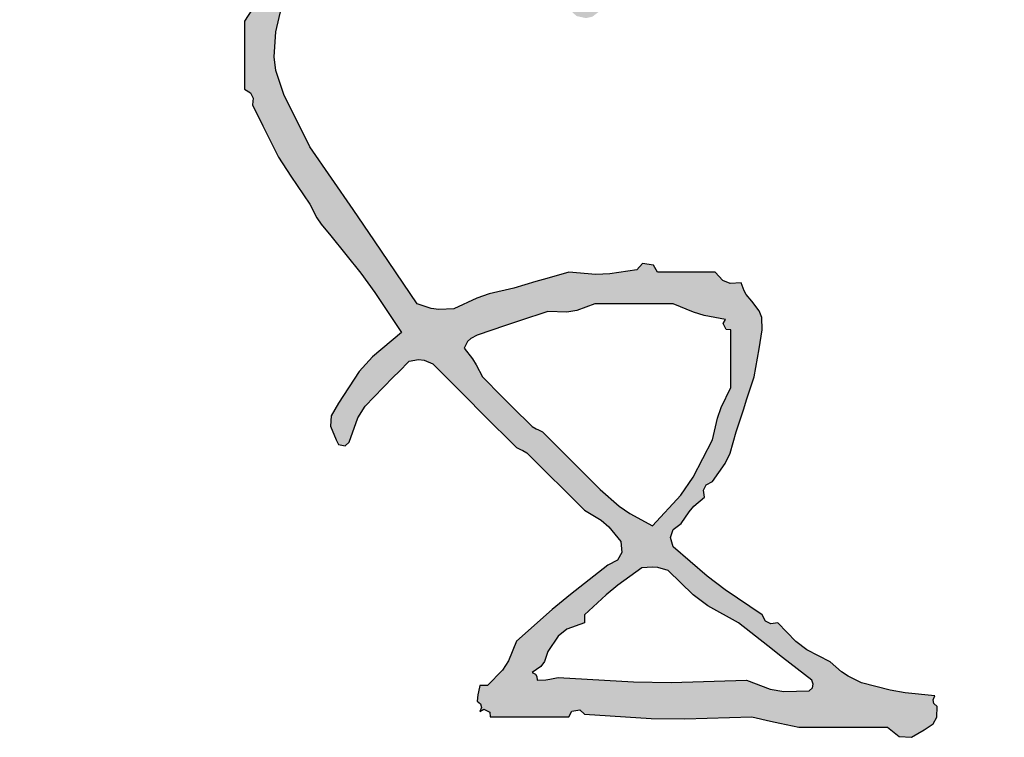
# Model space of a CAD drawing. Extents: x 1083416 to 1702742, y -180300 to 280636.
# Drawn here: x 1170179 to 1170702, y -178198 to -177817 of the extents above; entities that cross this region are included whole.
import ezdxf

# ---------------------------------------------------------------- set-up
doc = ezdxf.new("R2010")
doc.units = 0
doc.header["$LTSCALE"] = 1000
doc.layers.get('0').update_dxf_attribs({"linetype": 'CONTINUOUS'})

# ---------------------------------------------------------------- blocks, each defined once
blk = doc.blocks.new('zxp')
h = blk.add_hatch(color=256)
h.dxf.hatch_style = 1
h.paths.add_polyline_path([(3.418724, 15.351333), (3.473013, 15.406287), (3.491377, 15.403099), (3.506222, 15.410522), (3.514689, 15.427125), (3.550424, 15.445256), (3.567561, 15.456681), (3.598042, 15.482693), (3.672119, 15.524011), (3.708372, 15.54632), (3.778638, 15.59383), (3.84532, 15.627171), (3.878661, 15.643841), (3.945343, 15.677182), (4.182157, 15.811246), (4.305305, 15.871421), (4.556593, 15.975861), (4.646772, 15.999365), (4.692065, 16.022011), (4.764974, 16.080052), (4.781123, 16.089357), (4.789517, 16.093554), (4.80665, 16.10089), (4.820819, 16.124951), (4.82272, 16.14396), (4.813596, 16.17035), (4.748307, 16.200888), (4.716235, 16.217622), (4.653838, 16.253702), (4.608027, 16.252637), (4.582621, 16.258988), (4.542701, 16.281486), (4.437122, 16.281486), (4.384332, 16.281486), (4.278752, 16.281486), (4.189286, 16.264787), (4.144747, 16.255045), (4.05648, 16.232864), (3.995189, 16.211099), (3.964623, 16.199984), (3.903667, 16.177296), (3.836985, 16.143955), (3.803644, 16.127285), (3.736962, 16.093944), (3.711158, 16.079576), (3.69906, 16.068991), (3.681394, 16.045321), (3.632489, 16.030839), (3.60803, 16.017081), (3.570258, 15.982807), (3.537068, 15.960355), (3.520396, 15.949241), (3.486905, 15.927239), (3.411888, 15.852222), (3.37438, 15.814713), (3.299363, 15.739696), (3.253936, 15.667796), (3.226947, 15.633704), (3.167388, 15.572992), (3.170576, 15.554628), (3.163153, 15.539783), (3.14655, 15.531315), (3.139472, 15.512572), (3.133345, 15.503382), (3.118766, 15.489639), (3.079868, 15.411844), (3.060419, 15.372946), (3.021522, 15.295151), (3.008549, 15.241982), (2.996726, 15.21538), (2.965953, 15.170122), (2.951826, 15.142457), (2.944879, 15.128563), (2.931223, 15.100662), (2.827328, 15.037139), (2.776978, 15.002174), (2.681166, 14.927011), (2.575587, 14.821432), (2.522797, 14.768642), (2.417217, 14.663062), (2.406104, 14.657505), (2.400547, 14.654727), (2.389433, 14.64917), (2.333865, 14.593602), (2.306081, 14.565818), (2.250513, 14.51025), (2.237643, 14.498285), (2.226311, 14.494508), (2.208836, 14.496358), (2.192688, 14.505663), (2.184294, 14.50986), (2.16716, 14.517196), (2.170348, 14.535559), (2.162926, 14.550404), (2.146322, 14.558872), (2.138664, 14.597109), (2.140253, 14.619355), (2.153268, 14.656116), (2.167398, 14.698721), (2.175794, 14.71971), (2.194944, 14.760307), (2.226417, 14.785108), (2.239723, 14.805068), (2.250513, 14.843659), (2.271283, 14.916648), (2.287139, 14.952685), (2.326919, 15.017309), (2.338319, 15.051582), (2.345341, 15.068434), (2.361649, 15.100662), (2.362565, 15.173108), (2.359742, 15.209805), (2.347757, 15.281259), (2.327613, 15.322882), (2.314747, 15.342896), (2.285243, 15.378503), (2.230552, 15.402328), (2.203871, 15.41637), (2.153268, 15.447963), (2.115709, 15.436423), (2.08885, 15.44026), (2.056024, 15.461855), (1.917103, 15.461855), (1.847643, 15.461855), (1.708723, 15.461855), (1.708723, 15.478526), (1.708723, 15.486861), (1.708723, 15.503531), (1.779289, 15.534958), (1.813324, 15.561257), (1.861535, 15.621614), (1.896695, 15.650602), (1.911995, 15.670493), (1.930995, 15.711912), (1.964238, 15.715689), (1.985861, 15.73491), (1.99351, 15.76748), (2.063965, 15.817566), (2.096236, 15.849838), (2.146322, 15.920293), (2.196334, 15.970304), (2.221339, 15.99531), (2.271351, 16.045321), (2.320796, 16.131644), (2.350631, 16.172846), (2.417217, 16.246756), (2.417205, 16.273115), (2.42223, 16.288191), (2.438055, 16.30927), (2.455974, 16.3567), (2.460461, 16.383622), (2.458893, 16.434299), (2.441781, 16.44472), (2.434147, 16.456171), (2.431109, 16.475975), (2.389752, 16.492512), (2.363068, 16.49418), (2.319973, 16.482921), (2.276571, 16.476127), (2.25458, 16.468797), (2.215782, 16.448191), (2.13192, 16.409199), (2.091583, 16.383268), (2.021294, 16.323162), (2.011747, 16.309217), (2.00984, 16.297775), (2.014348, 16.281486), (2.003234, 16.281486), (1.997677, 16.281486), (1.986564, 16.281486), (1.988547, 16.264026), (1.984734, 16.252588), (1.972672, 16.23981), (1.995692, 16.234013), (2.014708, 16.241144), (2.02824, 16.260648), (2.050662, 16.249236), (2.071384, 16.251538), (2.090754, 16.267594), (2.15375, 16.325869), (2.195537, 16.349084), (2.278297, 16.371785), (2.302893, 16.385851), (2.319643, 16.3892), (2.347757, 16.385677), (2.367169, 16.369672), (2.370129, 16.343039), (2.354703, 16.323162), (2.313729, 16.220379), (2.2866, 16.170404), (2.222729, 16.080052), (2.210624, 16.069284), (2.205695, 16.061069), (2.20189, 16.045321), (2.057413, 15.900844), (1.985174, 15.828605), (1.840697, 15.684128), (1.774916, 15.611068), (1.738181, 15.577159), (1.6601, 15.517423), (1.651765, 15.517423), (1.647598, 15.517423), (1.639262, 15.517423), (1.622926, 15.488226), (1.621038, 15.465569), (1.632316, 15.434071), (1.653607, 15.419829), (1.663607, 15.411257), (1.680938, 15.392395), (1.707092, 15.403296), (1.73045, 15.398624), (1.750399, 15.378503), (1.883762, 15.378503), (1.950444, 15.378503), (2.083808, 15.378503), (2.129586, 15.362415), (2.15206, 15.352583), (2.194944, 15.329881), (2.226287, 15.313039), (2.241094, 15.301194), (2.264405, 15.274312), (2.281355, 15.212635), (2.282884, 15.177469), (2.271351, 15.114554), (2.255196, 15.058834), (2.246859, 15.031045), (2.229675, 14.975633), (2.190777, 14.897838), (2.171328, 14.85894), (2.13243, 14.781145), (2.102219, 14.74005), (2.089347, 14.717167), (2.069916, 14.670008), (2.059126, 14.626793), (2.057645, 14.603094), (2.06297, 14.558872), (2.071499, 14.518745), (2.082787, 14.497782), (2.111592, 14.468573), (2.133504, 14.448193), (2.141188, 14.428983), (2.139376, 14.399113), (2.102779, 14.369125), (2.086487, 14.349871), (2.06297, 14.308815), (2.001845, 14.24769), (1.971282, 14.217127), (1.910157, 14.156002), (1.854051, 14.084342), (1.829771, 14.044351), (1.792075, 13.961513), (1.786925, 13.928107), (1.790261, 13.908091), (1.805967, 13.878161), (1.861535, 13.878161), (1.889319, 13.878161), (1.944887, 13.878161), (1.949299, 13.900644), (1.945468, 13.915968), (1.930995, 13.933729), (1.917065, 13.92827), (1.902588, 13.934061), (1.896265, 13.947621), (1.884732, 13.990011), (1.896335, 14.02482), (1.930995, 14.051812), (1.987338, 14.137843), (2.019815, 14.178792), (2.090754, 14.253247), (2.126865, 14.269227), (2.144346, 14.283529), (2.16716, 14.315761), (2.168124, 14.330692), (2.171453, 14.339014), (2.181052, 14.350491), (2.217182, 14.365168), (2.240448, 14.36683), (2.278297, 14.357437), (2.335849, 14.347447), (2.366083, 14.333125), (2.410271, 14.294923), (2.43516, 14.278309), (2.44462, 14.254658), (2.438055, 14.225462), (2.420362, 14.181056), (2.404863, 14.159357), (2.368595, 14.128218), (2.289777, 14.089395), (2.252081, 14.063298), (2.187998, 14.00319), (2.207463, 14.000523), (2.217188, 13.999134), (2.236621, 13.996244), (2.255799, 14.006396), (2.264852, 14.01394), (2.278297, 14.030974), (2.297385, 14.024283), (2.314246, 14.0291), (2.326919, 14.044866), (2.410849, 14.099628), (2.449139, 14.139451), (2.50057, 14.225462), (2.518434, 14.246923), (2.520776, 14.27035), (2.507516, 14.294923), (2.493388, 14.322588), (2.486441, 14.336482), (2.472785, 14.364383), (2.406629, 14.38152), (2.373376, 14.398146), (2.319973, 14.440789), (2.317642, 14.4693), (2.329265, 14.490221), (2.354703, 14.503304), (2.465735, 14.608993), (2.521303, 14.661783), (2.632544, 14.767253), (2.640879, 14.767253), (2.645047, 14.767253), (2.653382, 14.767253), (2.651399, 14.784712), (2.655211, 14.796151), (2.667274, 14.808929), (2.756205, 14.867242), (2.80066, 14.896415), (2.889547, 14.954795), (2.90224, 14.948504), (2.90579, 14.930755), (2.896493, 14.920065), (2.895921, 14.891063), (2.891142, 14.875132), (2.875655, 14.850605), (2.875655, 14.756139), (2.875655, 14.708906), (2.875655, 14.61444), (2.917349, 14.519818), (2.944513, 14.474069), (3.00763, 14.392167), (3.0253, 14.372808), (3.032702, 14.360966), (3.04236, 14.336599), (3.111747, 14.309331), (3.145618, 14.292395), (3.209064, 14.253247), (3.235218, 14.264148), (3.258576, 14.259476), (3.278525, 14.239355), (3.350763, 14.239355), (3.386883, 14.239355), (3.459121, 14.239355), (3.572039, 14.270454), (3.627791, 14.293327), (3.730016, 14.350491), (3.797168, 14.389867), (3.829503, 14.412361), (3.889775, 14.461627), (3.908138, 14.45844), (3.922983, 14.465862), (3.931451, 14.482465), (4.075663, 14.588407), (4.147903, 14.641197), (4.292644, 14.746414), (4.359326, 14.813096), (4.392667, 14.846437), (4.459349, 14.913119), (4.467951, 14.920685), (4.475983, 14.922693), (4.487133, 14.920065), (4.487133, 14.931179), (4.487133, 14.936736), (4.487133, 14.947849), (4.504593, 14.949833), (4.516032, 14.94602), (4.528809, 14.933957), (4.527434, 14.861252), (4.53175, 14.823842), (4.549647, 14.75336), (4.56407, 14.700567), (4.575693, 14.674415), (4.605216, 14.628332), (4.636701, 14.571624), (4.664787, 14.545189), (4.723298, 14.517196), (4.738695, 14.514041), (4.747927, 14.504809), (4.751082, 14.489411), (4.788642, 14.500952), (4.815501, 14.497115), (4.848327, 14.475519), (4.920565, 14.475519), (4.956685, 14.475519), (5.028923, 14.475519), (5.038069, 14.491759), (5.05212, 14.498785), (5.070599, 14.496358), (5.126168, 14.524142), (5.153952, 14.538034), (5.20952, 14.565818), (5.259851, 14.598674), (5.284861, 14.615348), (5.334548, 14.64917), (5.370283, 14.667301), (5.38742, 14.678726), (5.417901, 14.704738), (5.517205, 14.784326), (5.568816, 14.821988), (5.674904, 14.892281), (5.739247, 14.815248), (5.778401, 14.780444), (5.862446, 14.725576), (5.895979, 14.705668), (5.923669, 14.70369), (5.959691, 14.71863), (5.972384, 14.724922), (5.975934, 14.742671), (5.966637, 14.75336), (5.902021, 14.776462), (5.87026, 14.796123), (5.82077, 14.843659), (5.792986, 14.871443), (5.779094, 14.885335), (5.75131, 14.913119), (5.746882, 14.937886), (5.7485, 14.952442), (5.758256, 14.975633), (5.847165, 15.064542), (5.89162, 15.108997), (5.980529, 15.197906), (5.986086, 15.20902), (5.988864, 15.214577), (5.994421, 15.22569), (6.055546, 15.286815), (6.086109, 15.317378), (6.147234, 15.378503), (6.173124, 15.422711), (6.190858, 15.4434), (6.230586, 15.475747), (6.259096, 15.478078), (6.280017, 15.466456), (6.2931, 15.441017), (6.370656, 15.341349), (6.411019, 15.292636), (6.494535, 15.197906), (6.546841, 15.177192), (6.572289, 15.160726), (6.612617, 15.1215), (6.612617, 15.113165), (6.612617, 15.108997), (6.612617, 15.100662), (6.629142, 15.09712), (6.637513, 15.095725), (6.654293, 15.093716), (6.66159, 15.102547), (6.671483, 15.10502), (6.682078, 15.100662), (6.675728, 15.111342), (6.683615, 15.127117), (6.69597, 15.128446), (6.69597, 15.211798), (6.69597, 15.253474), (6.69597, 15.336827), (6.681068, 15.344799), (6.677513, 15.366129), (6.689024, 15.378503), (6.699909, 15.556009), (6.701304, 15.645289), (6.69597, 15.823049), (6.707083, 15.87306), (6.71264, 15.898066), (6.723754, 15.948077), (6.723754, 16.042543), (6.723754, 16.089776), (6.723754, 16.184242), (6.747911, 16.214856), (6.75026, 16.24775), (6.7307, 16.281486), (6.714363, 16.304968), (6.696753, 16.314751), (6.668186, 16.316216), (6.660889, 16.307385), (6.650996, 16.304912), (6.640401, 16.30927), (6.632356, 16.230655), (6.625332, 16.191323), (6.605671, 16.114782), (6.58754, 16.079048), (6.576115, 16.06191), (6.550103, 16.031429), (6.518201, 15.969729), (6.496213, 15.940411), (6.445913, 15.892509), (6.4491, 15.874145), (6.441678, 15.859301), (6.425075, 15.850833), (6.358707, 15.752154), (6.322321, 15.704572), (6.244478, 15.614668), (6.219133, 15.607428), (6.197895, 15.614507), (6.181964, 15.635506), (6.151063, 15.656539), (6.136664, 15.669498), (6.112503, 15.69802), (6.09414, 15.694832), (6.079295, 15.702255), (6.070827, 15.718858), (6.023361, 15.752902), (5.995264, 15.766211), (5.938853, 15.781372), (5.880506, 15.800821), (5.851333, 15.810546), (5.792986, 15.829995), (5.742975, 15.83833), (5.717969, 15.842497), (5.667958, 15.850833), (5.635458, 15.84967), (5.617207, 15.843033), (5.591551, 15.823049), (5.574429, 15.808606), (5.564065, 15.802684), (5.542929, 15.795264), (5.544647, 15.765389), (5.536992, 15.746253), (5.515145, 15.725804), (5.515145, 15.664679), (5.515145, 15.634117), (5.515145, 15.572992), (5.495728, 15.561823), (5.492128, 15.533028), (5.508199, 15.517423), (5.519491, 15.446019), (5.52092, 15.408888), (5.515145, 15.336827), (5.531481, 15.278386), (5.539817, 15.24921), (5.556821, 15.19096), (5.572264, 15.125087), (5.58362, 15.092439), (5.612389, 15.031202), (5.613886, 14.991937), (5.610928, 14.971232), (5.598497, 14.933957), (5.431344, 14.820701), (5.34799, 14.763742), (5.181736, 14.64917), (5.126168, 14.621386), (5.098384, 14.607494), (5.042815, 14.57971), (4.979032, 14.558551), (4.943139, 14.554064), (4.876111, 14.558872), (4.811706, 14.573488), (4.77948, 14.586671), (4.723298, 14.621386), (4.698804, 14.654643), (4.684617, 14.670248), (4.653838, 14.697792), (4.651702, 14.73819), (4.645582, 14.759608), (4.626054, 14.795037), (4.626054, 14.867275), (4.626054, 14.903395), (4.626054, 14.975633), (4.653195, 15.076791), (4.673188, 15.126774), (4.723298, 15.218744), (4.764256, 15.276938), (4.786651, 15.304932), (4.834435, 15.357665), (4.839925, 15.382685), (4.836113, 15.399839), (4.820542, 15.420179), (4.796597, 15.429277), (4.775867, 15.42467), (4.758028, 15.406287), (4.740905, 15.391845), (4.730542, 15.385923), (4.709406, 15.378503), (4.629452, 15.250307), (4.589164, 15.186401), (4.507971, 15.058986), (4.432954, 14.983969), (4.395446, 14.94646), (4.320429, 14.871443), (4.197246, 14.775383), (4.136109, 14.726752), (4.014803, 14.628332), (3.99644, 14.63152), (3.981595, 14.624097), (3.973127, 14.607494), (3.818696, 14.495783), (3.735382, 14.446359), (3.563312, 14.364383), (3.5133, 14.347713), (3.488295, 14.339377), (3.438283, 14.322707), (3.382715, 14.322707), (3.354931, 14.322707), (3.299363, 14.322707), (3.221501, 14.339063), (3.181728, 14.35742), (3.118766, 14.406059), (3.091352, 14.421934), (3.078386, 14.432018), (3.056252, 14.454681), (3.007146, 14.538386), (2.987155, 14.58408), (2.959007, 14.676954), (2.961394, 14.775157), (2.968532, 14.825122), (2.993737, 14.920065), (3.007853, 14.976337), (3.016223, 15.004237), (3.035414, 15.058986), (3.06486, 15.075812), (3.078305, 15.095019), (3.084036, 15.128446), (3.150652, 15.160625), (3.182558, 15.18238), (3.236848, 15.232636), (3.272583, 15.250767), (3.28972, 15.262193), (3.320201, 15.288205), (3.387072, 15.326875)])
h.paths.add_polyline_path([(3.222956, 15.329881), (3.185184, 15.295607), (3.160725, 15.281849), (3.11182, 15.267366), (3.110354, 15.289719), (3.119603, 15.305903), (3.139604, 15.315989), (3.155778, 15.335852), (3.159735, 15.353659), (3.153496, 15.378503), (3.187337, 15.454727), (3.208638, 15.491649), (3.257686, 15.5591), (3.339177, 15.63395), (3.37545, 15.678929), (3.431337, 15.774426), (3.51208, 15.855691), (3.557538, 15.892626), (3.65361, 15.955023), (3.662078, 15.971627), (3.676923, 15.979049), (3.695286, 15.975861), (3.712952, 15.99953), (3.72505, 16.010116), (3.750854, 16.024483), (3.839764, 16.068938), (3.884218, 16.091165), (3.973127, 16.13562), (4.073029, 16.166575), (4.123042, 16.181856), (4.223184, 16.212026), (4.348213, 16.212026), (4.410727, 16.212026), (4.535755, 16.212026), (4.585767, 16.195356), (4.610772, 16.18702), (4.660784, 16.17035), (4.671582, 16.153937), (4.6735, 16.140508), (4.66773, 16.121728), (4.638333, 16.105514), (4.622869, 16.098485), (4.591324, 16.086998), (4.451601, 16.042278), (4.383001, 16.010836), (4.257914, 15.934185), (4.114413, 15.889179), (4.043866, 15.856065), (3.917559, 15.774426), (3.861991, 15.746642), (3.834207, 15.73275), (3.778638, 15.704966), (3.720536, 15.661683), (3.689643, 15.642024), (3.625826, 15.607722), (3.559779, 15.556799), (3.522374, 15.535219), (3.445229, 15.503531), (3.3596, 15.430065), (3.314958, 15.395189)], flags=16)
h.paths.add_polyline_path([(5.598497, 15.406287), (5.598497, 15.489639), (5.598497, 15.531315), (5.598497, 15.614668), (5.620991, 15.668145), (5.629516, 15.696561), (5.640174, 15.753588), (5.650854, 15.747239), (5.666629, 15.755126), (5.667958, 15.76748), (5.729083, 15.76748), (5.759645, 15.76748), (5.82077, 15.76748), (5.873931, 15.742182), (5.902357, 15.732233), (5.959691, 15.718858), (6.059179, 15.667943), (6.106708, 15.634817), (6.18891, 15.5591), (6.156201, 15.499677), (6.136303, 15.471251), (6.091665, 15.420179), (6.03054, 15.359054), (5.999978, 15.328491), (5.938853, 15.267366), (5.933296, 15.256253), (5.930518, 15.250696), (5.924961, 15.239582), (5.872171, 15.186793), (5.845776, 15.160398), (5.792986, 15.107608), (5.760765, 15.091051), (5.745225, 15.081162), (5.71658, 15.058986), (5.699323, 15.068376), (5.69124, 15.076459), (5.68185, 15.093716), (5.656844, 15.168733), (5.644341, 15.206241), (5.619336, 15.281259), (5.62094, 15.331934), (5.616451, 15.358871)], flags=16)
h.paths.add_polyline_path([(6.298188, 15.559176), (6.299654, 15.573835), (6.306992, 15.600776), (6.372226, 15.667559), (6.401038, 15.706455), (6.445913, 15.788318), (6.507658, 15.865623), (6.538224, 15.904525), (6.598725, 15.982807), (6.609486, 15.986736), (6.618863, 15.984392), (6.626509, 15.975861), (6.628701, 15.908295), (6.622711, 15.87236), (6.598725, 15.809157), (6.604726, 15.609182), (6.603331, 15.508774), (6.591779, 15.309043), (6.595849, 15.287015), (6.597248, 15.275826), (6.598725, 15.253474), (6.588798, 15.252134), (6.582942, 15.248231), (6.577887, 15.239582), (6.562032, 15.262399), (6.548662, 15.272426), (6.522319, 15.281259), (6.481511, 15.30922), (6.463426, 15.332238), (6.445913, 15.378503), (6.437577, 15.378503), (6.43341, 15.378503), (6.425075, 15.378503), (6.371499, 15.43653), (6.346315, 15.467311), (6.300046, 15.531315)], flags=16)
for p, q in [((6.640401, 16.30927), (6.632356, 16.230655)), ((6.650996, 16.304912), (6.640401, 16.30927)), ((6.660889, 16.307385), (6.650996, 16.304912)), ((6.668186, 16.316216), (6.660889, 16.307385)), ((6.696753, 16.314751), (6.668186, 16.316216)), ((6.714363, 16.304968), (6.696753, 16.314751)), ((6.7307, 16.281486), (6.714363, 16.304968)), ((6.75026, 16.24775), (6.7307, 16.281486)), ((6.747911, 16.214856), (6.75026, 16.24775)), ((6.632356, 16.230655), (6.625332, 16.191323)), ((6.723754, 16.184242), (6.747911, 16.214856)), ((6.625332, 16.191323), (6.605671, 16.114782)), ((6.723754, 16.089776), (6.723754, 16.184242)), ((6.605671, 16.114782), (6.58754, 16.079048)), ((6.723754, 16.042543), (6.723754, 16.089776)), ((6.58754, 16.079048), (6.576115, 16.06191)), ((6.576115, 16.06191), (6.550103, 16.031429)), ((6.723754, 15.948077), (6.723754, 16.042543)), ((6.550103, 16.031429), (6.518201, 15.969729)), ((6.609486, 15.986736), (6.598725, 15.982807)), ((6.618863, 15.984392), (6.609486, 15.986736)), ((6.626509, 15.975861), (6.618863, 15.984392)), ((6.518201, 15.969729), (6.496213, 15.940411)), ((6.598725, 15.982807), (6.538224, 15.904525)), ((6.628701, 15.908295), (6.626509, 15.975861)), ((6.496213, 15.940411), (6.445913, 15.892509)), ((6.71264, 15.898066), (6.723754, 15.948077)), ((6.622711, 15.87236), (6.628701, 15.908295)), ((6.445913, 15.892509), (6.4491, 15.874145)), ((6.538224, 15.904525), (6.507658, 15.865623)), ((6.707083, 15.87306), (6.71264, 15.898066)), ((6.441678, 15.859301), (6.425075, 15.850833)), ((6.4491, 15.874145), (6.441678, 15.859301)), ((6.507658, 15.865623), (6.445913, 15.788318)), ((6.598725, 15.809157), (6.622711, 15.87236)), ((6.69597, 15.823049), (6.707083, 15.87306)), ((5.617207, 15.843033), (5.591551, 15.823049)), ((5.635458, 15.84967), (5.617207, 15.843033)), ((5.667958, 15.850833), (5.635458, 15.84967)), ((5.717969, 15.842497), (5.667958, 15.850833)), ((5.742975, 15.83833), (5.717969, 15.842497)), ((5.792986, 15.829995), (5.742975, 15.83833)), ((5.851333, 15.810546), (5.792986, 15.829995)), ((6.425075, 15.850833), (6.358707, 15.752154)), ((5.564065, 15.802684), (5.542929, 15.795264)), ((5.574429, 15.808606), (5.564065, 15.802684)), ((5.591551, 15.823049), (5.574429, 15.808606)), ((5.880506, 15.800821), (5.851333, 15.810546)), ((5.938853, 15.781372), (5.880506, 15.800821)), ((6.604726, 15.609182), (6.598725, 15.809157)), ((6.701304, 15.645289), (6.69597, 15.823049)), ((5.542929, 15.795264), (5.544647, 15.765389)), ((5.995264, 15.766211), (5.938853, 15.781372)), ((6.445913, 15.788318), (6.401038, 15.706455)), ((5.544647, 15.765389), (5.536992, 15.746253)), ((5.640174, 15.753588), (5.629516, 15.696561)), ((5.650854, 15.747239), (5.640174, 15.753588)), ((5.666629, 15.755126), (5.650854, 15.747239)), ((5.667958, 15.76748), (5.666629, 15.755126)), ((5.729083, 15.76748), (5.667958, 15.76748)), ((5.759645, 15.76748), (5.729083, 15.76748)), ((5.82077, 15.76748), (5.759645, 15.76748)), ((5.873931, 15.742182), (5.82077, 15.76748)), ((6.023361, 15.752902), (5.995264, 15.766211)), ((6.070827, 15.718858), (6.023361, 15.752902)), ((6.358707, 15.752154), (6.322321, 15.704572)), ((5.536992, 15.746253), (5.515145, 15.725804)), ((5.515145, 15.725804), (5.515145, 15.664679)), ((5.902357, 15.732233), (5.873931, 15.742182)), ((5.959691, 15.718858), (5.902357, 15.732233)), ((5.629516, 15.696561), (5.620991, 15.668145)), ((6.059179, 15.667943), (5.959691, 15.718858)), ((6.079295, 15.702255), (6.070827, 15.718858)), ((6.09414, 15.694832), (6.079295, 15.702255)), ((6.112503, 15.69802), (6.09414, 15.694832)), ((6.136664, 15.669498), (6.112503, 15.69802)), ((6.322321, 15.704572), (6.244478, 15.614668)), ((6.401038, 15.706455), (6.372226, 15.667559)), ((5.515145, 15.664679), (5.515145, 15.634117)), ((5.620991, 15.668145), (5.598497, 15.614668)), ((6.106708, 15.634817), (6.059179, 15.667943)), ((6.151063, 15.656539), (6.136664, 15.669498)), ((6.181964, 15.635506), (6.151063, 15.656539)), ((6.372226, 15.667559), (6.306992, 15.600776)), ((6.699909, 15.556009), (6.701304, 15.645289)), ((5.515145, 15.634117), (5.515145, 15.572992)), ((6.18891, 15.5591), (6.106708, 15.634817)), ((6.197895, 15.614507), (6.181964, 15.635506)), ((5.598497, 15.614668), (5.598497, 15.531315)), ((6.219133, 15.607428), (6.197895, 15.614507)), ((6.244478, 15.614668), (6.219133, 15.607428)), ((6.306992, 15.600776), (6.299654, 15.573835)), ((6.603331, 15.508774), (6.604726, 15.609182)), ((5.515145, 15.572992), (5.495728, 15.561823)), ((6.299654, 15.573835), (6.298188, 15.559176)), ((5.495728, 15.561823), (5.492128, 15.533028)), ((6.156201, 15.499677), (6.18891, 15.5591)), ((6.298188, 15.559176), (6.300046, 15.531315)), ((6.689024, 15.378503), (6.699909, 15.556009)), ((5.492128, 15.533028), (5.508199, 15.517423)), ((5.508199, 15.517423), (5.519491, 15.446019)), ((5.598497, 15.531315), (5.598497, 15.489639)), ((6.300046, 15.531315), (6.346315, 15.467311)), ((5.598497, 15.489639), (5.598497, 15.406287)), ((6.136303, 15.471251), (6.156201, 15.499677)), ((6.591779, 15.309043), (6.603331, 15.508774)), ((6.091665, 15.420179), (6.136303, 15.471251)), ((6.190858, 15.4434), (6.230586, 15.475747)), ((6.230586, 15.475747), (6.259096, 15.478078)), ((6.259096, 15.478078), (6.280017, 15.466456)), ((6.280017, 15.466456), (6.2931, 15.441017)), ((6.346315, 15.467311), (6.371499, 15.43653)), ((5.519491, 15.446019), (5.52092, 15.408888)), ((6.173124, 15.422711), (6.190858, 15.4434)), ((6.2931, 15.441017), (6.370656, 15.341349)), ((6.371499, 15.43653), (6.425075, 15.378503)), ((5.52092, 15.408888), (5.515145, 15.336827)), ((6.03054, 15.359054), (6.091665, 15.420179)), ((6.147234, 15.378503), (6.173124, 15.422711)), ((5.598497, 15.406287), (5.616451, 15.358871)), ((5.616451, 15.358871), (5.62094, 15.331934)), ((5.999978, 15.328491), (6.03054, 15.359054)), ((6.086109, 15.317378), (6.147234, 15.378503)), ((6.425075, 15.378503), (6.43341, 15.378503)), ((6.43341, 15.378503), (6.437577, 15.378503)), ((6.437577, 15.378503), (6.445913, 15.378503)), ((6.445913, 15.378503), (6.463426, 15.332238)), ((6.677513, 15.366129), (6.689024, 15.378503)), ((6.681068, 15.344799), (6.677513, 15.366129)), ((5.515145, 15.336827), (5.531481, 15.278386)), ((5.62094, 15.331934), (5.619336, 15.281259)), ((6.370656, 15.341349), (6.411019, 15.292636)), ((6.463426, 15.332238), (6.481511, 15.30922)), ((6.69597, 15.336827), (6.681068, 15.344799)), ((6.69597, 15.253474), (6.69597, 15.336827)), ((5.938853, 15.267366), (5.999978, 15.328491)), ((6.055546, 15.286815), (6.086109, 15.317378)), ((6.481511, 15.30922), (6.522319, 15.281259)), ((6.595849, 15.287015), (6.591779, 15.309043)), ((5.531481, 15.278386), (5.539817, 15.24921)), ((5.619336, 15.281259), (5.644341, 15.206241)), ((5.994421, 15.22569), (6.055546, 15.286815)), ((6.411019, 15.292636), (6.494535, 15.197906)), ((6.522319, 15.281259), (6.548662, 15.272426)), ((6.597248, 15.275826), (6.595849, 15.287015)), ((5.930518, 15.250696), (5.933296, 15.256253)), ((5.933296, 15.256253), (5.938853, 15.267366)), ((6.548662, 15.272426), (6.562032, 15.262399)), ((6.562032, 15.262399), (6.577887, 15.239582)), ((6.582942, 15.248231), (6.588798, 15.252134)), ((6.588798, 15.252134), (6.598725, 15.253474)), ((6.598725, 15.253474), (6.597248, 15.275826)), ((6.69597, 15.211798), (6.69597, 15.253474)), ((5.539817, 15.24921), (5.556821, 15.19096)), ((5.872171, 15.186793), (5.924961, 15.239582)), ((5.924961, 15.239582), (5.930518, 15.250696)), ((5.988864, 15.214577), (5.994421, 15.22569)), ((6.577887, 15.239582), (6.582942, 15.248231)), ((5.644341, 15.206241), (5.656844, 15.168733)), ((5.980529, 15.197906), (5.986086, 15.20902)), ((5.986086, 15.20902), (5.988864, 15.214577)), ((6.69597, 15.128446), (6.69597, 15.211798)), ((5.556821, 15.19096), (5.572264, 15.125087)), ((5.845776, 15.160398), (5.872171, 15.186793)), ((5.89162, 15.108997), (5.980529, 15.197906)), ((6.494535, 15.197906), (6.546841, 15.177192)), ((6.546841, 15.177192), (6.572289, 15.160726)), ((5.656844, 15.168733), (5.68185, 15.093716)), ((5.792986, 15.107608), (5.845776, 15.160398)), ((6.572289, 15.160726), (6.612617, 15.1215)), ((5.572264, 15.125087), (5.58362, 15.092439)), ((6.612617, 15.1215), (6.612617, 15.113165)), ((6.675728, 15.111342), (6.683615, 15.127117)), ((6.683615, 15.127117), (6.69597, 15.128446)), ((5.760765, 15.091051), (5.792986, 15.107608)), ((5.847165, 15.064542), (5.89162, 15.108997)), ((6.612617, 15.113165), (6.612617, 15.108997)), ((6.612617, 15.108997), (6.612617, 15.100662)), ((6.612617, 15.100662), (6.629142, 15.09712)), ((6.629142, 15.09712), (6.637513, 15.095725)), ((6.637513, 15.095725), (6.654293, 15.093716)), ((6.654293, 15.093716), (6.66159, 15.102547)), ((6.66159, 15.102547), (6.671483, 15.10502)), ((6.671483, 15.10502), (6.682078, 15.100662)), ((6.682078, 15.100662), (6.675728, 15.111342)), ((5.58362, 15.092439), (5.612389, 15.031202)), ((5.68185, 15.093716), (5.69124, 15.076459)), ((5.69124, 15.076459), (5.699323, 15.068376)), ((5.699323, 15.068376), (5.71658, 15.058986)), ((5.71658, 15.058986), (5.745225, 15.081162)), ((5.745225, 15.081162), (5.760765, 15.091051)), ((5.758256, 14.975633), (5.847165, 15.064542)), ((5.612389, 15.031202), (5.613886, 14.991937)), ((5.613886, 14.991937), (5.610928, 14.971232)), ((5.610928, 14.971232), (5.598497, 14.933957)), ((5.7485, 14.952442), (5.758256, 14.975633)), ((5.746882, 14.937886), (5.7485, 14.952442)), ((5.75131, 14.913119), (5.746882, 14.937886)), ((5.598497, 14.933957), (5.431344, 14.820701)), ((5.779094, 14.885335), (5.75131, 14.913119)), ((5.568816, 14.821988), (5.674904, 14.892281)), ((5.674904, 14.892281), (5.739247, 14.815248)), ((5.792986, 14.871443), (5.779094, 14.885335)), ((5.82077, 14.843659), (5.792986, 14.871443)), ((5.87026, 14.796123), (5.82077, 14.843659)), ((5.431344, 14.820701), (5.34799, 14.763742)), ((5.517205, 14.784326), (5.568816, 14.821988)), ((5.739247, 14.815248), (5.778401, 14.780444)), ((5.417901, 14.704738), (5.517205, 14.784326)), ((5.902021, 14.776462), (5.87026, 14.796123)), ((5.34799, 14.763742), (5.181736, 14.64917)), ((5.778401, 14.780444), (5.862446, 14.725576)), ((5.966637, 14.75336), (5.902021, 14.776462)), ((5.975934, 14.742671), (5.966637, 14.75336)), ((5.972384, 14.724922), (5.975934, 14.742671)), ((5.38742, 14.678726), (5.417901, 14.704738)), ((5.862446, 14.725576), (5.895979, 14.705668)), ((5.895979, 14.705668), (5.923669, 14.70369)), ((5.923669, 14.70369), (5.959691, 14.71863)), ((5.959691, 14.71863), (5.972384, 14.724922)), ((5.370283, 14.667301), (5.38742, 14.678726)), ((5.334548, 14.64917), (5.370283, 14.667301)), ((5.181736, 14.64917), (5.126168, 14.621386)), ((5.284861, 14.615348), (5.334548, 14.64917)), ((5.098384, 14.607494), (5.042815, 14.57971)), ((5.126168, 14.621386), (5.098384, 14.607494)), ((5.20952, 14.565818), (5.259851, 14.598674)), ((5.259851, 14.598674), (5.284861, 14.615348)), ((4.876111, 14.558872), (4.811706, 14.573488)), ((5.042815, 14.57971), (4.979032, 14.558551)), ((4.943139, 14.554064), (4.876111, 14.558872)), ((4.979032, 14.558551), (4.943139, 14.554064)), ((5.153952, 14.538034), (5.20952, 14.565818)), ((5.070599, 14.496358), (5.126168, 14.524142)), ((5.126168, 14.524142), (5.153952, 14.538034)), ((4.815501, 14.497115), (4.848327, 14.475519)), ((5.038069, 14.491759), (5.05212, 14.498785)), ((5.05212, 14.498785), (5.070599, 14.496358)), ((4.848327, 14.475519), (4.920565, 14.475519)), ((4.920565, 14.475519), (4.956685, 14.475519)), ((4.956685, 14.475519), (5.028923, 14.475519)), ((5.028923, 14.475519), (5.038069, 14.491759))]:
    blk.add_line(p, q)
blk = doc.blocks.new('图框A1')
at = {"xscale": 199.9999363281512, "yscale": 199.9999363281512, "zscale": 199.9999363281512}
blk.add_blockref('zxp', (-3451.74, 4708.89), dxfattribs=at)

msp = doc.modelspace()

# ---------------------------------------------------------------- block references
at = {"linetype": 'ByBlock', "rotation": 270}
msp.add_blockref('图框A1', (1162694.03, -180300.1), dxfattribs=at)

doc.saveas('drawing.dxf')
